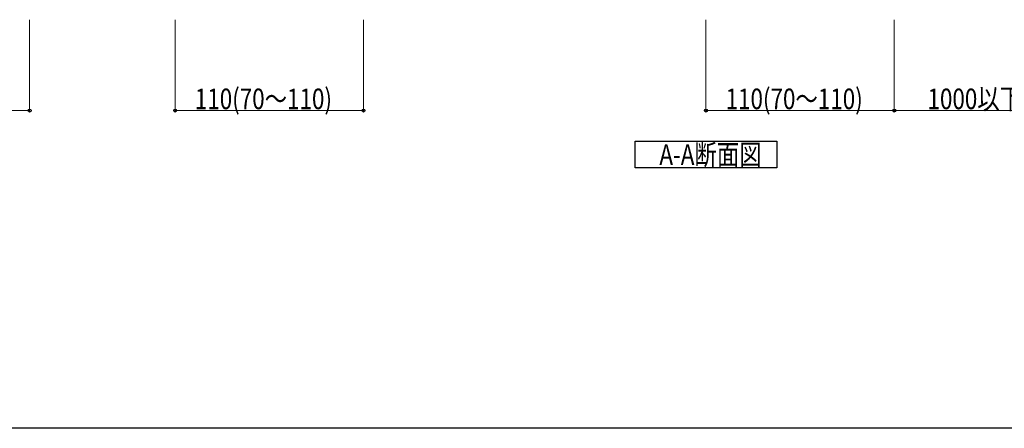
# Model space of a CAD drawing. Extents: x 0 to 2125, y -1560 to 1647.
# Drawn here: x 888 to 1463, y -1560 to -1322 of the extents above; entities that cross this region are included whole.
import ezdxf

# ---------------------------------------------------------------- set-up
doc = ezdxf.new("R2010")
doc.units = 0
doc.layers.add('USER1', color=3, linetype='CONTINUOUS')
doc.layers.add('YKK_ZWAK', color=7, linetype='CONTINUOUS')
doc.layers.add('YKK_D', color=6, linetype='CONTINUOUS', lineweight=13)
doc.styles.add('text-b', font='extslim2.shx', dxfattribs={"width": 0.8, "bigfont": 'extfont2.shx'})

msp = doc.modelspace()

# ---------------------------------------------------------------- linework, layer by layer
at = {"layer": 'USER1'}
for p, q in [((1247.32, -1408.12), (1247.32, -1392.47)), ((1247.32, -1392.47), (1330.15, -1392.47)), ((1330.15, -1392.47), (1330.15, -1408.12)), ((1330.15, -1408.12), (1247.32, -1408.12))]:
    msp.add_line(p, q, dxfattribs=at)
at = {"layer": 'YKK_D'}
for p, q in [((893.73, -1321.6), (893.73, -1375.6)), ((978.73, -1321.6), (978.73, -1375.6)), ((1088.73, -1321.6), (1088.73, -1375.6)), ((1288.73, -1321.6), (1288.73, -1375.6)), ((1398.73, -1321.6), (1398.73, -1375.6)), ((1398.73, -1321.6), (1398.73, -1375.6)), ((893.73, -1374.6), (863.73, -1374.6)), ((978.73, -1374.6), (1088.73, -1374.6)), ((1288.73, -1374.6), (1398.73, -1374.6)), ((1398.73, -1374.6), (1488.73, -1374.6))]:
    msp.add_line(p, q, dxfattribs=at)
at = {"layer": 'YKK_D', "linetype": 'ByBlock', "lineweight": -2}
for centre in [(893.73, -1374.6), (978.73, -1374.6), (1088.73, -1374.6), (1288.73, -1374.6), (1398.73, -1374.6), (1398.73, -1374.6)]:
    msp.add_circle(centre, 0.85, dxfattribs=at)
at = {"layer": 'YKK_ZWAK'}
msp.add_line((1980, -1560), (0, -1560), dxfattribs=at)

# ---------------------------------------------------------------- texts
at = {"layer": 'USER1', "style": 'text-b', "width": 0.8}
msp.add_text('A-A断面図', height=12, dxfattribs=at).set_placement((1261.53, -1406.3))
at = {"layer": 'YKK_D', "style": 'text-b', "width": 0.8}
for s, p in [('110(70～110)', (990.21, -1373.8)), ('110(70～110)', (1300.21, -1373.8)), ('1000以下', (1418.13, -1373.8))]:
    msp.add_text(s, height=12, dxfattribs=at).set_placement(p)

doc.saveas('drawing.dxf')
